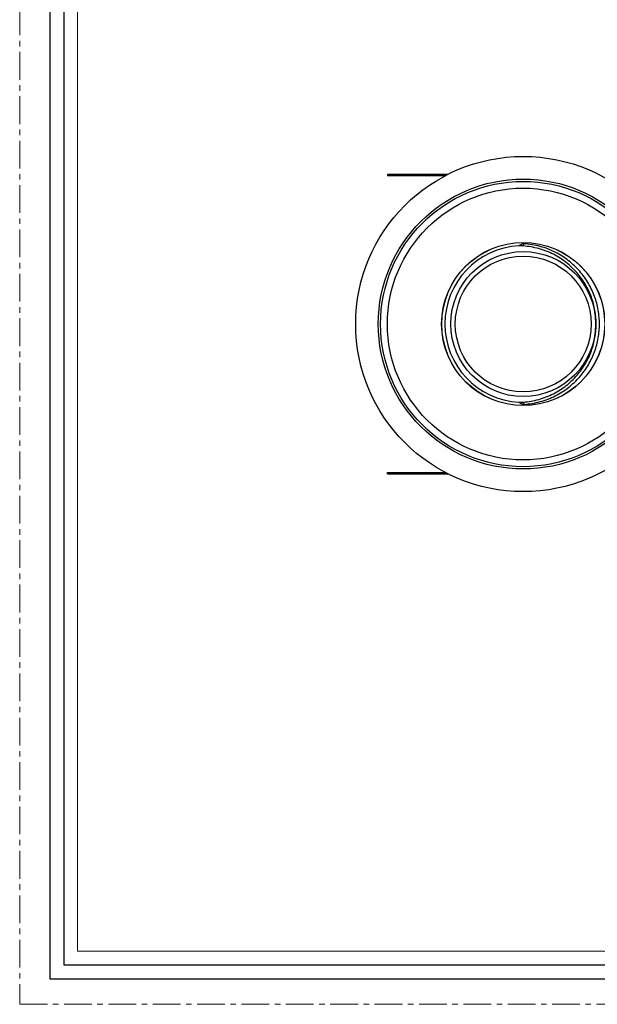
# Model space of a CAD drawing. Units: millimetres. Extents: x -1352 to -666, y -1953 to -1507.
# Drawn here: x -1352 to -1224, y -1953 to -1735 of the extents above; entities that cross this region are included whole.
import ezdxf

# ---------------------------------------------------------------- set-up
doc = ezdxf.new("R2010")
doc.units = ezdxf.units.MM
doc.header["$LTSCALE"] = 16.335
doc.linetypes.add('CENTER', pattern=[0.6, 0.375, -0.075, 0.075, -0.075])
doc.layers.get('0').update_dxf_attribs({"linetype": 'CONTINUOUS'})
for name, color, linetype, lineweight in [('1实体粗线', 7, 'CONTINUOUS', 30), ('2实体细线', 2, 'CONTINUOUS', 15), ('3中心线', 1, 'CENTER', 5)]:
    doc.layers.add(name, color=color, linetype=linetype, lineweight=lineweight)

msp = doc.modelspace()

# ---------------------------------------------------------------- linework, layer by layer
at = {"linetype": 'Continuous'}
for p, q in [((-1270.66, -1769.4), (-1270.66, -1769.7)), ((-1257.29, -1769.4), (-1270.66, -1769.4)), ((-1257.87, -1769.7), (-1270.66, -1769.7)), ((-1240.66, -1784.45), (-1240.66, -1784.71)), ((-1240.66, -1785.22), (-1240.42, -1784.72)), ((-1240.66, -1819.69), (-1240.42, -1820.18)), ((-1240.66, -1820.2), (-1240.66, -1820.45)), ((-1270.66, -1835.2), (-1257.87, -1835.2)), ((-1270.66, -1835.5), (-1270.66, -1835.2)), ((-1270.66, -1835.5), (-1257.29, -1835.5)), ((-1269.76, -1835.5), (-1269.76, -1835.2)), ((-1269.39, -1835.5), (-1269.39, -1835.2)), ((-1267.92, -1835.5), (-1267.92, -1835.2)), ((-1267.55, -1835.5), (-1267.55, -1835.2)), ((-1266.07, -1835.5), (-1266.07, -1835.2)), ((-1265.7, -1835.5), (-1265.7, -1835.2)), ((-1264.23, -1835.5), (-1264.23, -1835.2)), ((-1263.86, -1835.5), (-1263.86, -1835.2)), ((-1262.38, -1835.5), (-1262.38, -1835.2)), ((-1262.01, -1835.5), (-1262.01, -1835.2)), ((-1260.54, -1835.5), (-1260.54, -1835.2)), ((-1260.17, -1835.5), (-1260.17, -1835.2)), ((-1258.69, -1835.5), (-1258.69, -1835.2)), ((-1258.32, -1835.5), (-1258.32, -1835.2))]:
    msp.add_line(p, q, dxfattribs=at)
msp.add_lwpolyline([(-1345.2, -1512.8), (-1345.2, -1946.99), (-1043.56, -1946.99), (-1043.56, -1512.8)], close=True)
for radius in [37, 32, 31.5, 30, 18.02, 18, 16, 15, 15]:
    msp.add_circle((-1240.66, -1802.45), radius, dxfattribs=at)
for centre, radius, start, end in [((-1229.64, -1807.38), 25.21, 115.9271, 118.275), ((-1241.62, -1802), 17.32, 86.0513, 86.8291), ((-1240.66, -1802.45), 17.3, 93.0468, 266.9532), ((-1241.86, -1802.13), 16.95, 85.9442, 89.056), ((-1241.86, -1802.78), 16.95, 270.9446, 274.0572), ((-1229.64, -1797.53), 25.2, 241.7248, 244.0731), ((-1241.62, -1802.91), 17.32, 273.1721, 273.9502)]:
    msp.add_arc(centre, radius, start, end, dxfattribs=at)
for points, knots in [([(-1240.42, -1820.18), (-1239.23, -1820.11), (-1236.87, -1819.7), (-1233.54, -1818.42), (-1230.59, -1816.54), (-1228.52, -1814.57), (-1227.14, -1812.83), (-1225.96, -1811.02), (-1224.82, -1808.61), (-1224, -1805.56), (-1223.73, -1802.45), (-1224, -1799.34), (-1224.82, -1796.3), (-1225.96, -1793.89), (-1227.14, -1792.08), (-1228.52, -1790.33), (-1230.59, -1788.37), (-1233.54, -1786.49), (-1236.87, -1785.2), (-1239.23, -1784.8), (-1240.42, -1784.72)], [0, 0, 0, 0, 0.067121, 0.133726, 0.199017, 0.262337, 0.29328, 0.323776, 0.383535, 0.442092, 0.500002, 0.557912, 0.616469, 0.676227, 0.706724, 0.737667, 0.800987, 0.866279, 0.932882, 1, 1, 1, 1]), ([(-1240.66, -1819.69), (-1239.5, -1819.61), (-1237.2, -1819.21), (-1233.97, -1817.96), (-1231.11, -1816.13), (-1228.72, -1813.85), (-1226.85, -1811.25), (-1225.52, -1808.42), (-1224.72, -1805.47), (-1224.46, -1802.45), (-1224.72, -1799.44), (-1225.52, -1796.48), (-1226.85, -1793.66), (-1228.72, -1791.05), (-1231.11, -1788.77), (-1233.97, -1786.95), (-1237.2, -1785.69), (-1239.5, -1785.3), (-1240.66, -1785.22)], [0, 0, 0, 0, 0.067203, 0.133863, 0.199183, 0.262509, 0.323872, 0.383605, 0.442129, 0.500002, 0.557875, 0.616399, 0.676132, 0.737495, 0.800821, 0.866142, 0.9328, 1, 1, 1, 1])]:
    msp.add_open_spline(points, degree=3, knots=knots, dxfattribs=at)
at = {"layer": '1实体粗线'}
msp.add_lwpolyline([(-1342.15, -1515.85), (-1342.15, -1943.94), (-1046.6, -1943.94), (-1046.6, -1515.85)], close=True, dxfattribs=at)
at = {"layer": '2实体细线'}
msp.add_lwpolyline([(-1339.11, -1518.9), (-1339.11, -1940.89), (-1049.65, -1940.89), (-1049.65, -1518.9)], close=True, dxfattribs=at)
at = {"layer": '3中心线'}
msp.add_lwpolyline([(-1351.88, -1507.15), (-1351.88, -1952.65), (-1036.88, -1952.65), (-1036.88, -1507.15)], close=True, dxfattribs=at)

doc.saveas('drawing.dxf')
